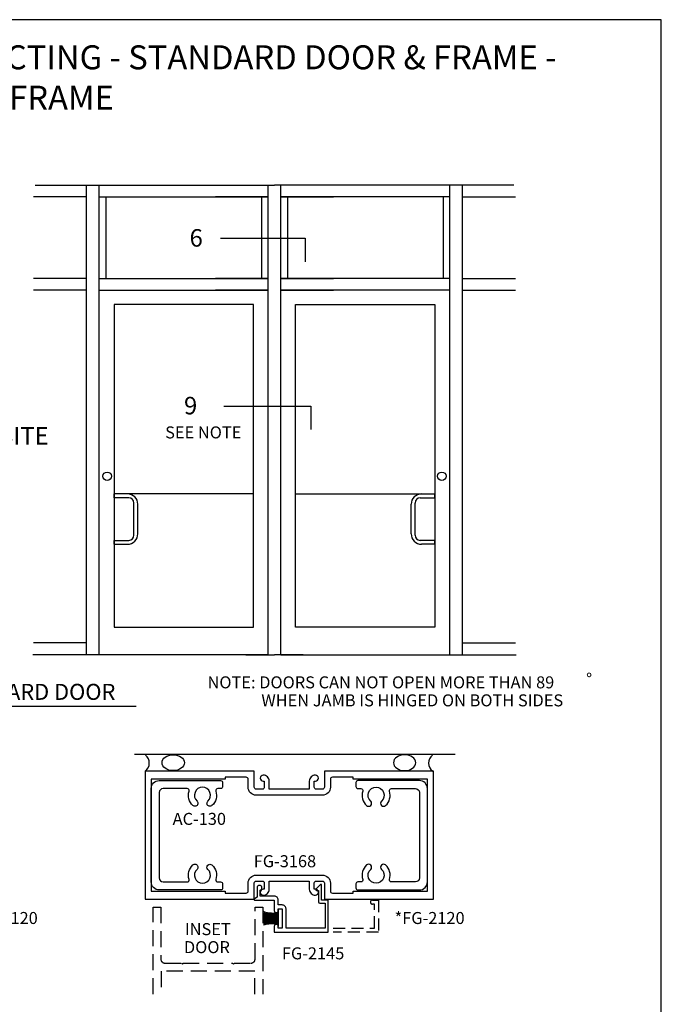
# Model space of a CAD drawing. Units: inches. Extents: x -4.1 to 17.9, y 0 to 34.
# Drawn here: x 7.9 to 17.9, y 18.6 to 34 of the extents above; entities that cross this region are included whole.
import ezdxf
from ezdxf.enums import TextEntityAlignment as Align

# ---------------------------------------------------------------- set-up
doc = ezdxf.new("R2010")
doc.units = ezdxf.units.IN
doc.header["$MEASUREMENT"] = 0
doc.linetypes.add('HIDDEN', pattern=[0.375, 0.25, -0.125])
doc.linetypes.add('HIDDENX2', pattern=[0.75, 0.5, -0.25])
for name, color, linetype in [('DOOR_STOP', 1, 'Continuous'), ('DRAIL', 1, 'Continuous'), ('DSTOP', 1, 'Continuous'), ('HATCH', 7, 'Continuous'), ('Misc', 7, 'Continuous'), ('MODEL1', 7, 'Continuous'), ('perimeter', 7, 'Continuous'), ('SHEARBLK', 7, 'Continuous'), ('Tag', 7, 'Continuous'), ('Text', 6, 'Continuous'), ('TRMODEL1', 7, 'Continuous'), ('TRMODEL2', 6, 'Continuous')]:
    doc.layers.add(name, color=color, linetype=linetype)
doc.styles.get("Standard").update_dxf_attribs({"font": 'arial.ttf'})
doc.styles.add('STYLE1', font='arial.ttf')
doc.styles.add('Title', font='ARIALNB.TTF')

# ---------------------------------------------------------------- blocks, each defined once
blk = doc.blocks.new('Web_Details_Title_Block_Doors')
at = {"layer": 'defpoints'}
blk.add_lwpolyline([(-5.5, 0), (5.5, 0), (5.5, 17), (-5.5, 17)], close=True, dxfattribs=at)
at = {"layer": 'Tag'}
for tag, p, height in [('SYSTEM_DETAIL_NAME_001', (-1.6407, 16.5487), 0.25), ('DETNO_TITLE_001', (3.3764, 0.137), 0.125)]:
    blk.add_attdef(tag, p, '', height=height, dxfattribs=at)
blk.add_attdef('DATE', text='', height=0.125, dxfattribs=at).set_placement((-5.25, 0.112), align=Align.BOTTOM_LEFT)
blk = doc.blocks.new('fg3168')
at = {"color": 1, "ltscale": 0.75}
for points in [[(0.844, 2.657), (0.844, 2.641), (0.749, 2.641, -0.414214), (0.718, 2.672), (0.718, 2.767, -0.414214), (0.749, 2.798), (1, 2.798), (1, 4.5), (-1, 4.5), (-1, 2.798), (-0.749, 2.798, -0.414214), (-0.718, 2.767), (-0.718, 2.672, -0.414214), (-0.749, 2.641), (-0.844, 2.641), (-0.844, 2.657, 1), (-0.938, 2.657, 0.414214), (-0.844, 2.563), (-0.718, 2.563), (-0.718, 1.937), (-0.844, 1.937, 0.414214), (-0.938, 1.843, 1), (-0.844, 1.843), (-0.844, 1.859), (-0.749, 1.859, -0.414214), (-0.718, 1.828), (-0.718, 1.733, -0.414214), (-0.749, 1.702), (-1, 1.702), (-1, 0), (1, 0), (1, 1.702), (0.749, 1.702, -0.414214), (0.718, 1.733), (0.718, 1.828, -0.414214), (0.749, 1.859), (0.844, 1.859), (0.844, 1.843, 1), (0.938, 1.843, 0.414214), (0.844, 1.937), (0.718, 1.937), (0.718, 2.563), (0.844, 2.563, 0.414214), (0.938, 2.657, 1)], [(-0.624, 1.733, -0.414214), (-0.749, 1.608), (-0.875, 1.608, 0.414214), (-0.906, 1.577), (-0.906, 1.25), (-0.875, 1.25), (-0.875, 0.094), (0.875, 0.094), (0.875, 1.25), (0.906, 1.25), (0.906, 1.577, 0.414214), (0.875, 1.608), (0.749, 1.608, -0.414214), (0.624, 1.733), (0.624, 2.767, -0.414214), (0.749, 2.892), (0.875, 2.892, 0.414214), (0.906, 2.923), (0.906, 3.25), (0.875, 3.25), (0.875, 4.406), (-0.875, 4.406), (-0.875, 3.25), (-0.906, 3.25), (-0.906, 2.923, 0.414214), (-0.875, 2.892), (-0.749, 2.892, -0.414214), (-0.624, 2.767)]]:
    blk.add_lwpolyline(points, format="xyb", close=True, dxfattribs=at)
blk = doc.blocks.new('WP081')
at = {"color": 7}
for p, q in [((-0.26, -0.037), (-0.245, -0.043)), ((-0.26, -0.065), (-0.258, -0.065)), ((-0.26, -0.079), (-0.247, -0.078)), ((-0.26, -0.098), (-0.258, -0.098)), ((-0.26, -0.111), (-0.214, -0.103)), ((-0.26, -0.118), (-0.24, -0.118)), ((-0.26, -0.125), (-0.234, -0.127)), ((-0.26, -0.14), (-0.247, -0.14)), ((-0.26, -0.152), (-0.231, -0.152)), ((-0.258, -0.065), (-0.247, -0.065)), ((-0.258, -0.098), (-0.24, -0.096)), ((-0.247, -0.065), (-0.233, -0.063)), ((-0.247, -0.078), (-0.227, -0.078)), ((-0.247, -0.14), (-0.207, -0.141)), ((-0.245, -0.043), (-0.231, -0.052)), ((-0.24, -0.096), (-0.227, -0.094)), ((-0.24, -0.118), (-0.211, -0.118)), ((-0.234, -0.127), (-0.198, -0.127)), ((-0.233, -0.063), (-0.227, -0.065)), ((-0.231, -0.052), (-0.205, -0.056)), ((-0.231, -0.152), (-0.198, -0.152)), ((-0.227, -0.065), (-0.222, -0.067)), ((-0.227, -0.078), (-0.209, -0.078)), ((-0.227, -0.094), (-0.214, -0.092)), ((-0.222, -0.067), (-0.216, -0.063)), ((-0.216, -0.063), (-0.209, -0.063)), ((-0.214, -0.092), (-0.193, -0.092)), ((-0.214, -0.103), (-0.202, -0.103)), ((-0.211, -0.118), (-0.183, -0.118)), ((-0.209, -0.063), (-0.202, -0.065)), ((-0.209, -0.078), (-0.185, -0.08)), ((-0.207, -0.141), (-0.185, -0.143)), ((-0.205, -0.056), (-0.187, -0.06)), ((-0.202, -0.065), (-0.185, -0.071)), ((-0.202, -0.103), (-0.185, -0.103)), ((-0.198, -0.127), (-0.151, -0.127)), ((-0.198, -0.152), (-0.155, -0.152)), ((-0.193, -0.092), (-0.18, -0.092)), ((-0.187, -0.06), (-0.151, -0.061)), ((-0.185, -0.071), (-0.153, -0.069)), ((-0.185, -0.08), (-0.155, -0.08)), ((-0.185, -0.103), (-0.153, -0.103)), ((-0.185, -0.143), (-0.147, -0.143)), ((-0.183, -0.118), (-0.14, -0.12)), ((-0.18, -0.092), (-0.151, -0.094)), ((-0.155, -0.08), (-0.131, -0.081)), ((-0.155, -0.152), (-0.135, -0.152)), ((-0.153, -0.069), (-0.146, -0.067)), ((-0.153, -0.103), (-0.137, -0.103)), ((-0.151, -0.061), (-0.135, -0.063)), ((-0.151, -0.094), (-0.137, -0.094)), ((-0.151, -0.127), (-0.133, -0.127)), ((-0.147, -0.143), (-0.131, -0.145)), ((-0.146, -0.067), (-0.137, -0.069)), ((-0.14, -0.12), (-0.107, -0.121)), ((-0.137, -0.069), (-0.127, -0.069)), ((-0.137, -0.094), (-0.129, -0.096)), ((-0.137, -0.103), (-0.127, -0.105)), ((-0.135, -0.063), (-0.115, -0.065)), ((-0.135, -0.152), (-0.109, -0.156)), ((-0.133, -0.127), (-0.111, -0.131)), ((-0.131, -0.081), (-0.109, -0.08)), ((-0.131, -0.145), (-0.115, -0.145)), ((-0.129, -0.096), (-0.111, -0.098)), ((-0.127, -0.069), (-0.118, -0.069)), ((-0.127, -0.105), (-0.122, -0.107)), ((-0.122, -0.107), (-0.106, -0.107)), ((-0.118, -0.069), (-0.111, -0.071)), ((-0.115, -0.065), (-0.098, -0.065)), ((-0.115, -0.145), (-0.098, -0.145)), ((-0.111, -0.071), (-0.098, -0.069)), ((-0.111, -0.098), (-0.097, -0.101)), ((-0.111, -0.131), (-0.093, -0.131)), ((-0.109, -0.08), (-0.098, -0.081)), ((-0.107, -0.121), (-0.089, -0.12)), ((-0.106, -0.107), (-0.097, -0.107)), ((-0.098, -0.065), (-0.084, -0.065)), ((-0.098, -0.069), (-0.089, -0.069)), ((-0.098, -0.081), (-0.075, -0.083)), ((-0.098, -0.145), (-0.073, -0.147)), ((-0.097, -0.101), (-0.082, -0.101)), ((-0.097, -0.107), (-0.08, -0.109)), ((-0.093, -0.131), (-0.073, -0.131)), ((-0.089, -0.069), (-0.075, -0.069)), ((-0.089, -0.12), (-0.075, -0.12)), ((-0.084, -0.065), (-0.073, -0.067)), ((-0.082, -0.101), (-0.067, -0.103)), ((-0.08, -0.109), (-0.066, -0.109)), ((-0.075, -0.069), (-0.062, -0.067)), ((-0.075, -0.083), (-0.066, -0.083)), ((-0.075, -0.12), (-0.057, -0.12)), ((-0.073, -0.067), (-0.066, -0.067)), ((-0.073, -0.131), (-0.064, -0.131)), ((-0.073, -0.147), (-0.067, -0.149)), ((-0.067, -0.103), (-0.058, -0.105)), ((-0.067, -0.149), (-0.053, -0.147)), ((-0.066, -0.067), (-0.055, -0.067)), ((-0.066, -0.083), (-0.058, -0.081)), ((-0.066, -0.109), (-0.057, -0.109)), ((-0.064, -0.131), (-0.053, -0.131)), ((-0.062, -0.067), (-0.055, -0.065)), ((-0.058, -0.081), (-0.053, -0.081)), ((-0.058, -0.105), (-0.049, -0.103)), ((-0.057, -0.109), (-0.046, -0.107)), ((-0.057, -0.12), (-0.047, -0.12)), ((-0.055, -0.065), (-0.047, -0.063)), ((-0.055, -0.067), (-0.049, -0.067)), ((-0.053, -0.081), (-0.042, -0.081)), ((-0.053, -0.131), (-0.038, -0.129)), ((-0.053, -0.147), (-0.042, -0.147)), ((-0.049, -0.067), (-0.044, -0.067)), ((-0.049, -0.103), (-0.044, -0.103)), ((-0.047, -0.063), (-0.04, -0.063)), ((-0.047, -0.12), (-0.04, -0.12)), ((-0.046, -0.107), (-0.038, -0.107)), ((-0.044, -0.067), (-0.033, -0.063)), ((-0.044, -0.103), (-0.038, -0.101)), ((-0.042, -0.081), (-0.038, -0.081)), ((-0.042, -0.147), (-0.031, -0.147)), ((-0.04, -0.063), (-0.033, -0.063)), ((-0.04, -0.12), (-0.027, -0.12)), ((-0.038, -0.101), (-0.033, -0.1)), ((-0.038, -0.107), (-0.027, -0.108)), ((-0.038, -0.129), (-0.029, -0.127)), ((-0.033, -0.063), (-0.029, -0.063)), ((-0.033, -0.1), (-0.027, -0.1)), ((-0.031, -0.147), (-0.027, -0.146)), ((-0.031, -0.156), (-0.027, -0.153)), ((-0.029, -0.063), (-0.027, -0.063)), ((-0.029, -0.127), (-0.027, -0.127)), ((-0.027, -0.276), (-0.027, -0.016)), ((-0.26, -0.167), (-0.249, -0.167)), ((-0.26, -0.18), (-0.229, -0.178)), ((-0.26, -0.195), (-0.229, -0.192)), ((-0.26, -0.21), (-0.254, -0.209)), ((-0.26, -0.226), (-0.218, -0.221)), ((-0.26, -0.245), (-0.22, -0.234)), ((-0.258, -0.247), (-0.236, -0.241)), ((-0.254, -0.209), (-0.225, -0.209)), ((-0.249, -0.167), (-0.22, -0.165)), ((-0.236, -0.241), (-0.218, -0.238)), ((-0.229, -0.178), (-0.203, -0.176)), ((-0.229, -0.192), (-0.193, -0.194)), ((-0.225, -0.209), (-0.2, -0.209)), ((-0.22, -0.165), (-0.193, -0.165)), ((-0.22, -0.234), (-0.157, -0.225)), ((-0.218, -0.221), (-0.185, -0.223)), ((-0.218, -0.238), (-0.202, -0.234)), ((-0.203, -0.176), (-0.189, -0.176)), ((-0.202, -0.234), (-0.191, -0.232)), ((-0.2, -0.209), (-0.183, -0.211)), ((-0.193, -0.165), (-0.18, -0.165)), ((-0.193, -0.194), (-0.155, -0.194)), ((-0.191, -0.232), (-0.176, -0.231)), ((-0.189, -0.176), (-0.146, -0.176)), ((-0.185, -0.223), (-0.155, -0.223)), ((-0.183, -0.211), (-0.151, -0.211)), ((-0.18, -0.165), (-0.146, -0.167)), ((-0.176, -0.231), (-0.149, -0.229)), ((-0.157, -0.225), (-0.133, -0.221)), ((-0.155, -0.194), (-0.133, -0.194)), ((-0.155, -0.223), (-0.135, -0.223)), ((-0.151, -0.211), (-0.131, -0.212)), ((-0.149, -0.229), (-0.129, -0.227)), ((-0.146, -0.167), (-0.127, -0.169)), ((-0.146, -0.176), (-0.131, -0.178)), ((-0.135, -0.223), (-0.118, -0.225)), ((-0.133, -0.194), (-0.113, -0.194)), ((-0.133, -0.221), (-0.104, -0.218)), ((-0.131, -0.178), (-0.107, -0.178)), ((-0.131, -0.212), (-0.109, -0.212)), ((-0.129, -0.227), (-0.118, -0.227)), ((-0.127, -0.169), (-0.109, -0.171)), ((-0.118, -0.225), (-0.104, -0.223)), ((-0.118, -0.227), (-0.102, -0.229)), ((-0.113, -0.194), (-0.098, -0.194)), ((-0.109, -0.156), (-0.1, -0.156)), ((-0.109, -0.171), (-0.087, -0.171)), ((-0.109, -0.212), (-0.095, -0.212)), ((-0.107, -0.178), (-0.093, -0.178)), ((-0.104, -0.218), (-0.082, -0.214)), ((-0.104, -0.223), (-0.093, -0.223)), ((-0.102, -0.229), (-0.087, -0.229)), ((-0.1, -0.156), (-0.087, -0.158)), ((-0.098, -0.194), (-0.082, -0.196)), ((-0.095, -0.212), (-0.086, -0.212)), ((-0.093, -0.178), (-0.073, -0.178)), ((-0.093, -0.223), (-0.078, -0.223)), ((-0.087, -0.158), (-0.075, -0.158)), ((-0.087, -0.171), (-0.071, -0.171)), ((-0.087, -0.229), (-0.075, -0.231)), ((-0.086, -0.212), (-0.075, -0.211)), ((-0.082, -0.196), (-0.071, -0.196)), ((-0.082, -0.214), (-0.06, -0.207)), ((-0.078, -0.223), (-0.067, -0.225)), ((-0.075, -0.158), (-0.064, -0.158)), ((-0.075, -0.211), (-0.06, -0.211)), ((-0.075, -0.231), (-0.064, -0.231)), ((-0.073, -0.178), (-0.057, -0.18)), ((-0.071, -0.171), (-0.049, -0.171)), ((-0.071, -0.196), (-0.06, -0.196)), ((-0.067, -0.225), (-0.06, -0.225)), ((-0.064, -0.158), (-0.055, -0.158)), ((-0.064, -0.231), (-0.047, -0.231)), ((-0.06, -0.196), (-0.049, -0.196)), ((-0.06, -0.207), (-0.044, -0.203)), ((-0.06, -0.211), (-0.049, -0.211)), ((-0.06, -0.225), (-0.053, -0.227)), ((-0.057, -0.18), (-0.046, -0.181)), ((-0.055, -0.158), (-0.038, -0.156)), ((-0.053, -0.227), (-0.042, -0.227)), ((-0.049, -0.171), (-0.042, -0.171)), ((-0.049, -0.196), (-0.037, -0.194)), ((-0.049, -0.211), (-0.042, -0.211)), ((-0.047, -0.231), (-0.04, -0.231)), ((-0.046, -0.181), (-0.037, -0.181)), ((-0.044, -0.203), (-0.035, -0.203)), ((-0.042, -0.171), (-0.035, -0.169)), ((-0.042, -0.211), (-0.038, -0.211)), ((-0.042, -0.227), (-0.037, -0.227)), ((-0.04, -0.231), (-0.035, -0.231)), ((-0.038, -0.156), (-0.031, -0.156)), ((-0.038, -0.211), (-0.035, -0.211)), ((-0.037, -0.181), (-0.027, -0.181)), ((-0.037, -0.194), (-0.031, -0.194)), ((-0.037, -0.227), (-0.029, -0.227)), ((-0.035, -0.169), (-0.029, -0.167)), ((-0.035, -0.203), (-0.027, -0.205)), ((-0.035, -0.211), (-0.027, -0.21)), ((-0.035, -0.231), (-0.031, -0.231)), ((-0.031, -0.194), (-0.027, -0.194)), ((-0.029, -0.167), (-0.027, -0.167)), ((-0.029, -0.227), (-0.027, -0.227))]:
    blk.add_line(p, q, dxfattribs=at)

msp = doc.modelspace()

# ---------------------------------------------------------------- linework, layer by layer
at = {"layer": 'DOOR_STOP'}
msp.add_lwpolyline([(12.01052, 20.12722), (12.00452, 20.13822), (11.99652, 20.14722), (11.98752, 20.15522), (11.97652, 20.16122), (11.96552, 20.16422), (11.95352, 20.16522), (11.89352, 20.16522), (11.89352, 20.24122), (11.89152, 20.25422), (11.88852, 20.26522), (11.88252, 20.27622), (11.87452, 20.28522), (11.86552, 20.29322), (11.85452, 20.29922), (11.84352, 20.30222), (11.83152, 20.30322), (11.61152, 20.30322), (11.61152, 20.39522), (11.61952, 20.39922), (11.62752, 20.40522), (11.63352, 20.41222), (11.63752, 20.42122), (11.63852, 20.43022), (11.63852, 20.44022), (11.63552, 20.44922), (11.63052, 20.45722), (11.62352, 20.46422), (11.61552, 20.46822), (11.60552, 20.47122), (11.59652, 20.47122), (11.58652, 20.46922), (11.57852, 20.46522), (11.57152, 20.45922), (11.56552, 20.45122), (11.56252, 20.44222), (11.56152, 20.43222), (11.56152, 20.28722), (11.52052, 20.25922), (11.51752, 20.25622), (11.51652, 20.25222), (11.51652, 20.24822), (11.51852, 20.24522), (11.52152, 20.24222), (11.52652, 20.24122), (11.83152, 20.24122), (11.83152, 20.07422), (11.83252, 20.06622), (11.83552, 20.05922), (11.84052, 20.05322), (11.84652, 20.04822), (11.85352, 20.04522), (11.86252, 20.04322), (11.86252, 20.04322), (11.87052, 20.04522), (11.87752, 20.04822), (11.88352, 20.05322), (11.88852, 20.05922), (11.89152, 20.06622), (11.89352, 20.07422), (11.89352, 20.10322), (11.95352, 20.10322), (11.95352, 19.80322), (11.89352, 19.80322), (11.89352, 19.83222), (11.89152, 19.84122), (11.88852, 19.84822), (11.88352, 19.85422), (11.87752, 19.85922), (11.87052, 19.86222), (11.86252, 19.86322), (11.86252, 19.86322), (11.85352, 19.86222), (11.84652, 19.85922), (11.84052, 19.85422), (11.83552, 19.84822), (11.83252, 19.84122), (11.83152, 19.83222), (11.83152, 19.74122), (12.67352, 19.74122), (12.67352, 20.24122), (12.56952, 20.24122), (12.56952, 20.47722), (12.56852, 20.48122), (12.56652, 20.48522), (12.56252, 20.48722), (12.55952, 20.48722), (12.55552, 20.48722), (12.55252, 20.48422), (12.48252, 20.41122), (12.47952, 20.40822), (12.47952, 20.40422), (12.47952, 20.40322), (12.47952, 20.40022), (12.48152, 20.39622), (12.48552, 20.39422), (12.48952, 20.39322), (12.51952, 20.39322), (12.51952, 20.22222), (12.52052, 20.21422), (12.52352, 20.20722), (12.52852, 20.20122), (12.53452, 20.19622), (12.54152, 20.19322), (12.55052, 20.19122), (12.62352, 20.19122), (12.62352, 19.80322), (12.01552, 19.80322), (12.01552, 20.10322), (12.01352, 20.11622)], close=True, dxfattribs=at)
at = {"layer": 'DRAIL', "linetype": 'HIDDEN'}
msp.add_lwpolyline([(9.94052, 18.76969), (9.94052, 20.13122), (10.06052, 20.13122), (10.06052, 19.31822, 0.41421356), (10.12252, 19.25622), (10.38052, 19.25622), (10.39552, 19.24122), (10.41052, 19.25622), (11.18052, 19.25622), (11.19552, 19.24122), (11.21052, 19.25622), (11.46852, 19.25622, 0.41421356), (11.53052, 19.31822), (11.53052, 20.13122), (11.65052, 20.13122), (11.65052, 18.76969)], format="xyb", dxfattribs=at)
msp.add_lwpolyline([(11.52552, 18.76969), (11.52552, 19.13122), (10.06552, 19.13122), (10.06552, 18.76969)], dxfattribs=at)
at = {"layer": 'DSTOP', "linetype": 'HIDDEN', "ltscale": 0.75}
msp.add_lwpolyline([(12.74879, 19.80322), (13.39452, 19.80322), (13.39452, 20.17922), (13.36252, 20.17922, -1), (13.36252, 20.24122), (13.45652, 20.24122), (13.45652, 19.74122), (12.74969, 19.74122)], format="xyb", dxfattribs=at)
at = {"layer": 'HATCH'}
msp.add_line((6.50507, 23.27391), (9.67574, 23.27391), dxfattribs=at)
at = {"layer": 'Misc', "linetype": 'Continuous'}
msp.add_line((14.65455, 22.51589), (9.64716, 22.51589), dxfattribs=at)
at = {"layer": 'MODEL1'}
for p, q in [((9.20029, 31.2297), (9.20029, 29.95729)), ((11.63308, 31.2297), (11.63308, 29.95729)), ((12.03629, 31.2297), (12.03629, 29.95729)), ((14.46909, 31.2297), (14.46909, 29.95729)), ((9.33008, 26.52781), (9.33008, 26.58856)), ((14.33929, 26.52781), (14.33929, 26.58856)), ((9.6396, 25.94443), (9.6396, 26.44681)), ((9.70035, 25.96468), (9.70035, 26.42656)), ((13.96902, 25.96468), (13.96902, 26.42656)), ((14.02977, 25.94443), (14.02977, 26.44681)), ((9.33008, 25.80268), (9.33008, 25.86343)), ((9.33008, 25.86343), (9.5586, 25.86343)), ((14.33929, 25.86343), (14.11077, 25.86343)), ((14.33929, 25.80268), (14.33929, 25.86343)), ((9.33008, 25.80268), (9.53835, 25.80268)), ((14.33929, 25.80268), (14.13102, 25.80268))]:
    msp.add_line(p, q, dxfattribs=at)
at = {"layer": 'MODEL1', "linetype": 'HIDDEN', "ltscale": 10}
for p, q in [((9.53835, 26.58856), (9.33008, 26.58856)), ((9.5586, 26.52781), (9.33008, 26.52781)), ((14.11077, 26.52781), (14.33929, 26.52781)), ((14.13102, 26.58856), (14.33929, 26.58856))]:
    msp.add_line(p, q, dxfattribs=at)
at = {"layer": 'MODEL1'}
for centre in [(9.22034, 26.8642), (14.44903, 26.8642)]:
    msp.add_circle(centre, 0.06673, dxfattribs=at)
at = {"layer": 'MODEL1', "ltscale": 10}
for centre, radius, start, end in [((9.53835, 26.42656), 0.162, 0, 90), ((9.5586, 26.44681), 0.081, 0, 90), ((14.13102, 26.42656), 0.162, 90, 180), ((14.11077, 26.44681), 0.081, 90, 180)]:
    msp.add_arc(centre, radius, start, end, dxfattribs=at)
at = {"layer": 'MODEL1'}
for centre, radius, start, end in [((9.53835, 25.96468), 0.162, 270, 0), ((9.5586, 25.94443), 0.081, 270, 0), ((14.13102, 25.96468), 0.162, 180, 270), ((14.11077, 25.94443), 0.081, 180, 270)]:
    msp.add_arc(centre, radius, start, end, dxfattribs=at)
at = {"layer": 'perimeter', "linetype": 'Continuous'}
for centre, start, end in [((9.72261, 22.3831), 306.212789, 51.889112), ((14.39787, 22.3831), 128.110888, 233.787211)]:
    msp.add_arc(centre, 0.15726, start, end, dxfattribs=at)
msp.add_ellipse((10.25326, 22.38878), major_axis=(-0.17505, 0), ratio=0.71229583, dxfattribs=at)
at = {"layer": 'perimeter', "linetype": 'Continuous', "extrusion": (0, 0, -1)}
msp.add_ellipse((13.86722, 22.38878), major_axis=(0.17505, 0), ratio=0.71229583, dxfattribs=at)
at = {"layer": 'SHEARBLK', "linetype": 'ByBlock'}
for points in [[(11.02452, 22.01574, -0.41421356), (10.99352, 21.98474), (10.94831, 21.98474, 0.50523226), (10.9187, 21.94457, -0.28842575), (10.85849, 21.71922, -1), (10.79455, 21.78812, 2.54765277), (10.62449, 21.78812, -1), (10.56055, 21.71922, -0.28842575), (10.50033, 21.94457, 0.50523226), (10.47072, 21.98474), (10.09652, 21.98474, 0.41421356), (10.03452, 21.92274), (10.03452, 20.58674, 0.41421356), (10.09652, 20.52474), (10.47072, 20.52474, 0.50523226), (10.50033, 20.56492, -0.28842575), (10.56055, 20.79027, -1), (10.62449, 20.72137, 2.54765277), (10.79455, 20.72137, -1), (10.85849, 20.79027, -0.28842575), (10.9187, 20.56492, 0.50523226), (10.94831, 20.52474), (10.99352, 20.52474, -0.41421356), (11.02452, 20.49374), (11.02452, 20.43074, -0.41421356), (10.99352, 20.39974), (10.03452, 20.39974, -0.41421356), (9.90952, 20.52474), (9.90952, 21.98474, -0.41421356), (10.03452, 22.10974), (10.99352, 22.10974, -0.41421356), (11.02452, 22.07874)], [(13.10652, 22.01574, 0.41421356), (13.13752, 21.98474), (13.18272, 21.98474, -0.50523226), (13.21233, 21.94457, 0.28842575), (13.27255, 21.71922, 1), (13.33649, 21.78812, -2.54765277), (13.50655, 21.78812, 1), (13.57049, 21.71922, 0.28842575), (13.6307, 21.94457, -0.50523226), (13.66031, 21.98474), (14.03452, 21.98474, -0.41421356), (14.09652, 21.92274), (14.09652, 20.58674, -0.41421356), (14.03452, 20.52474), (13.66031, 20.52474, -0.50523226), (13.6307, 20.56492, 0.28842575), (13.57049, 20.79027, 1), (13.50655, 20.72137, -2.54765277), (13.33649, 20.72137, 1), (13.27255, 20.79027, 0.28842575), (13.21233, 20.56492, -0.50523226), (13.18272, 20.52474), (13.13752, 20.52474, 0.41421356), (13.10652, 20.49374), (13.10652, 20.43074, 0.41421356), (13.13752, 20.39974), (14.09652, 20.39974, 0.41421356), (14.22152, 20.52474), (14.22152, 21.98474, 0.41421356), (14.09652, 22.10974), (13.13752, 22.10974, 0.41421356), (13.10652, 22.07874)]]:
    msp.add_lwpolyline(points, format="xyb", close=True, dxfattribs=at)
at = {"layer": 'TRMODEL1', "linetype": 'Continuous'}
for p, q in [((8.09886, 31.41529), (11.83469, 31.41529)), ((8.89978, 24.07671), (8.89978, 31.41529)), ((9.09896, 24.07671), (9.09896, 31.41529)), ((11.73579, 24.07671), (11.73579, 31.41529)), ((11.73579, 24.07671), (11.73579, 31.41529)), ((15.57051, 31.41529), (11.83469, 31.41529)), ((11.93359, 24.07671), (11.93359, 31.41529)), ((11.93359, 24.07671), (11.93359, 31.41529)), ((14.57041, 24.07671), (14.57041, 31.41529)), ((14.76959, 24.07671), (14.76959, 31.41529)), ((8.89306, 31.22943), (8.07059, 31.22943)), ((8.89306, 31.22943), (8.07059, 31.22943)), ((9.09758, 31.22943), (11.73579, 31.22943)), ((9.09896, 31.22943), (11.73579, 31.22943)), ((11.73579, 31.22943), (10.91331, 31.22943)), ((11.73579, 31.22943), (10.91331, 31.22943)), ((11.93359, 31.22943), (12.75606, 31.22943)), ((11.93359, 31.22943), (12.75606, 31.22943)), ((14.57179, 31.22943), (11.93359, 31.22943)), ((14.57041, 31.22943), (11.93359, 31.22943)), ((14.77631, 31.22943), (15.59879, 31.22943)), ((14.77631, 31.22943), (15.59879, 31.22943)), ((8.89306, 29.95729), (8.07059, 29.95729)), ((8.89306, 29.95729), (8.07059, 29.95729)), ((8.89306, 29.95729), (8.07059, 29.95729)), ((9.09758, 29.95729), (11.73579, 29.95729)), ((9.09896, 29.95729), (11.73579, 29.95729)), ((9.09896, 29.95729), (11.73579, 29.95729)), ((11.73579, 29.95729), (10.91331, 29.95729)), ((11.73579, 29.95729), (10.91331, 29.95729)), ((11.73579, 29.95729), (10.91331, 29.95729)), ((11.93359, 29.95729), (12.75606, 29.95729)), ((11.93359, 29.95729), (12.75606, 29.95729)), ((11.93359, 29.95729), (12.75606, 29.95729)), ((14.57041, 29.95729), (11.93359, 29.95729)), ((14.57179, 29.95729), (11.93359, 29.95729)), ((14.57041, 29.95729), (11.93359, 29.95729)), ((14.77631, 29.95729), (15.59879, 29.95729)), ((14.77631, 29.95729), (15.59879, 29.95729)), ((14.77631, 29.95729), (15.59879, 29.95729)), ((8.89306, 29.77143), (8.07059, 29.77143)), ((8.89306, 29.77143), (8.07059, 29.77143)), ((9.09758, 29.77143), (11.73579, 29.77143)), ((9.09896, 29.77143), (11.73579, 29.77143)), ((11.73579, 29.77143), (10.91331, 29.77143)), ((11.73579, 29.77143), (10.91331, 29.77143)), ((11.93359, 29.77143), (12.75606, 29.77143)), ((11.93359, 29.77143), (12.75606, 29.77143)), ((14.57179, 29.77143), (11.93359, 29.77143)), ((14.57041, 29.77143), (11.93359, 29.77143)), ((14.77631, 29.77143), (15.59879, 29.77143)), ((14.77631, 29.77143), (15.59879, 29.77143)), ((8.89306, 24.26257), (8.07059, 24.26257)), ((8.89306, 24.26257), (8.07059, 24.26257)), ((8.89306, 24.26257), (8.07059, 24.26257)), ((14.77631, 24.26257), (15.59879, 24.26257)), ((14.77631, 24.26257), (15.59879, 24.26257)), ((14.77631, 24.26257), (15.59879, 24.26257)), ((11.73579, 24.07671), (8.06183, 24.07671)), ((11.73579, 24.07671), (10.91331, 24.07671)), ((11.93359, 24.07671), (15.60754, 24.07671)), ((11.93359, 24.07671), (12.75606, 24.07671))]:
    msp.add_line(p, q, dxfattribs=at)
at = {"layer": 'TRMODEL1', "linetype": 'HIDDENX2', "ltscale": 6}
for p, q in [((11.49462, 26.58856), (9.33008, 26.58856)), ((12.17476, 26.58856), (14.33929, 26.58856))]:
    msp.add_line(p, q, dxfattribs=at)
at = {"layer": 'TRMODEL1'}
for p in [(11.38691, 24.07671), (12.28247, 24.07671)]:
    msp.add_line(p, (11.83469, 24.07671), dxfattribs=at)
at = {"layer": 'TRMODEL1', "ltscale": 6}
for points in [[(9.33172, 29.54845), (9.33172, 24.50543), (11.50632, 24.50543), (11.50632, 29.54845), (9.33172, 29.54845)], [(14.33765, 29.54845), (14.33765, 24.50543), (12.16306, 24.50543), (12.16306, 29.54845), (14.33765, 29.54845)]]:
    msp.add_lwpolyline(points, close=True, dxfattribs=at)
at = {"layer": 'TRMODEL2'}
for p, q in [((10.99338, 30.58326), (12.31134, 30.58326)), ((12.31134, 30.58326), (12.31134, 30.21577)), ((11.04474, 27.9622), (12.40336, 27.9622)), ((12.40336, 27.9622), (12.40336, 27.59471))]:
    msp.add_line(p, q, dxfattribs=at)

# ---------------------------------------------------------------- block references
at = {"rotation": 270}
msp.add_blockref('fg3168', (9.81552, 21.25622), dxfattribs=at)
msp.add_blockref('WP081', (11.92371, 20.1033))
at = {"layer": 'Text'}
ref = msp.add_blockref('Web_Details_Title_Block_Doors', (6.875, 0), dxfattribs=dict(at, xscale=2, yscale=2, zscale=2))
ref.add_attrib('SYSTEM_DETAIL_NAME_001', 'SERIES 3000MP BACK SET - SINGLE ACTING - STANDARD DOOR & FRAME -', (-1.0729, 33.22455), dxfattribs={"layer": 'Tag', "height": 0.375, "style": 'Title'})
ref.add_attrib('SYSTEM_DETAIL_NAME_002', '1" GLASS IN FRAME', (4.74996, 32.59316), dxfattribs={"layer": 'Tag', "height": 0.375, "style": 'Title'})

# ---------------------------------------------------------------- texts
at = {"layer": 'Tag', "style": 'STYLE1'}
for s, height, p in [('6', 0.27337, (10.5078, 30.45348)), ('9', 0.27337, (10.42114, 27.83242)), ('OPPOSITE', 0.273375, (6.5082, 27.3609))]:
    msp.add_text(s, height=height, dxfattribs=at).set_placement(p)
at = {"layer": 'Text', "linetype": 'Continuous'}
for s, height, p in [('SEE NOTE', 0.1875, (10.12716, 27.45638)), ('NOTE: DOORS CAN NOT OPEN MORE THAN 89', 0.1875, (10.78855, 23.55053)), ('STANDARD DOOR', 0.25, (6.56125, 23.37069)), ('WHEN JAMB IS HINGED ON BOTH SIDES', 0.1875, (11.62932, 23.26907)), ('INSET', 0.1875, (10.43486, 19.69366)), (' DOOR ', 0.1875, (10.36262, 19.41225))]:
    msp.add_text(s, height=height, dxfattribs=at).set_placement(p)
for s, p in [('FG-3168', (11.51055, 20.84911)), ('*FG-2120', (7.04407, 19.96144)), ('*FG-2120', (13.71018, 19.96144))]:
    msp.add_text(s, height=0.1875, dxfattribs=at).set_placement(p, align=Align.MIDDLE_LEFT)
at = {"layer": 'Text', "insert": (16.7002, 23.7887), "char_height": 0.1875, "width": 0.0745332, "attachment_point": 1, "style": 'STYLE1'}
msp.add_mtext('°', dxfattribs=at)
at = {"layer": 'Text', "linetype": 'Continuous', "char_height": 0.1875, "attachment_point": 1}
for s, insert in [('\\A1;AC-130', (10.24384, 21.60445)), ('\\A1;FG-2145', (11.95055, 19.50288))]:
    msp.add_mtext(s, dxfattribs=dict(at, insert=insert))

doc.saveas('drawing.dxf')
